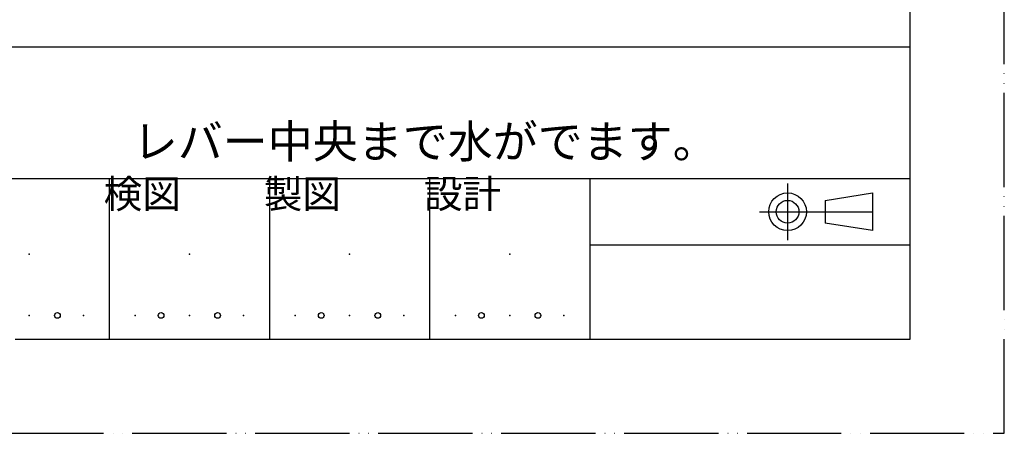
# Model space of a CAD drawing. Units: millimetres. Extents: x 0 to 840, y 0 to 1188.
# Drawn here: x 422 to 840, y 0 to 175 of the extents above; entities that cross this region are included whole.
import ezdxf

# ---------------------------------------------------------------- set-up
doc = ezdxf.new("R2010")
doc.units = ezdxf.units.MM
doc.linetypes.add('DOT_CENTER', pattern=[14, 12, -1, 0, -1])
doc.linetypes.add('PHANTOM', pattern=[13, 10, -1, 0, -1, 0, -1])
doc.layers.add('1', color=7, linetype='Continuous')
doc.styles.add('CONVERTER_11', font='MS Mincho.ttf', dxfattribs={"width": 0.89})

# ---------------------------------------------------------------- blocks, each defined once
blk = doc.blocks.new('開示A4')
at = {"layer": '1', "color": 4, "linetype": 'PHANTOM'}
for p, q in [((210, 0), (210, 297)), ((0, 0), (210, 0))]:
    blk.add_line(p, q, dxfattribs=at)
at = {"layer": '1', "color": 7, "linetype": 'Continuous'}
for p, q in [((200, 10), (200, 148.5)), ((25, 41), (200, 41)), ((200, 27), (25, 27)), ((191, 24.7), (196, 25.5)), ((196, 25.5), (196, 21.5)), ((191, 24.7), (191, 22.3)), ((196, 21.5), (191, 22.3)), ((105, 10), (200, 10))]:
    blk.add_line(p, q, dxfattribs=at)
at = {"layer": '1', "color": 2, "linetype": 'Continuous'}
for p, q in [((115, 27), (115, 10)), ((132, 27), (132, 10)), ((149, 27), (149, 10)), ((166, 27), (166, 10)), ((166, 20), (200, 20))]:
    blk.add_line(p, q, dxfattribs=at)
at = {"layer": '1', "color": 2, "linetype": 'DOT_CENTER'}
for p, q in [((187, 26.5), (187, 20.5)), ((184, 23.5), (197, 23.5))]:
    blk.add_line(p, q, dxfattribs=at)
at = {"layer": '1', "color": 7, "linetype": 'Continuous'}
for centre, radius in [((187, 23.5), 2), ((187, 23.5), 1.2), ((109.5, 12.5), 0.3), ((120.5, 12.5), 0.3), ((126.5, 12.5), 0.3), ((137.5, 12.5), 0.3), ((143.5, 12.5), 0.3), ((154.5, 12.5), 0.3), ((160.5, 12.5), 0.3)]:
    blk.add_circle(centre, radius, dxfattribs=at)
at = {"layer": '1', "color": 4}
for p in [(106.5, 19), (123.5, 19), (140.5, 19), (157.5, 19), (106.5, 12.5), (112.25, 12.5), (117.75, 12.5), (123.5, 12.5), (129.25, 12.5), (134.75, 12.5), (140.5, 12.5), (146.25, 12.5), (151.75, 12.5), (157.5, 12.5), (163.25, 12.5)]:
    blk.add_point(p, dxfattribs=at)
at = {"layer": '1', "color": 2, "char_height": 3, "attachment_point": 5, "line_spacing_factor": 0.590909, "style": 'CONVERTER_11'}
for s, insert in [('検図', (118.5, 25)), ('製図', (135.5, 25)), ('設計', (152.5, 25))]:
    blk.add_mtext(s, dxfattribs=dict(at, insert=insert))

msp = doc.modelspace()

# ---------------------------------------------------------------- block references
at = {"layer": '1', "xscale": 4, "yscale": 4, "zscale": 4}
msp.add_blockref('開示A4', (0, 0), dxfattribs=at)

# ---------------------------------------------------------------- texts
at = {"layer": '1', "color": 7, "insert": (470, 122), "char_height": 14, "attachment_point": 4, "line_spacing_factor": 0.545455, "style": 'CONVERTER_11'}
msp.add_mtext('レバー中央まで水がでます。', dxfattribs=at)

doc.saveas('drawing.dxf')
